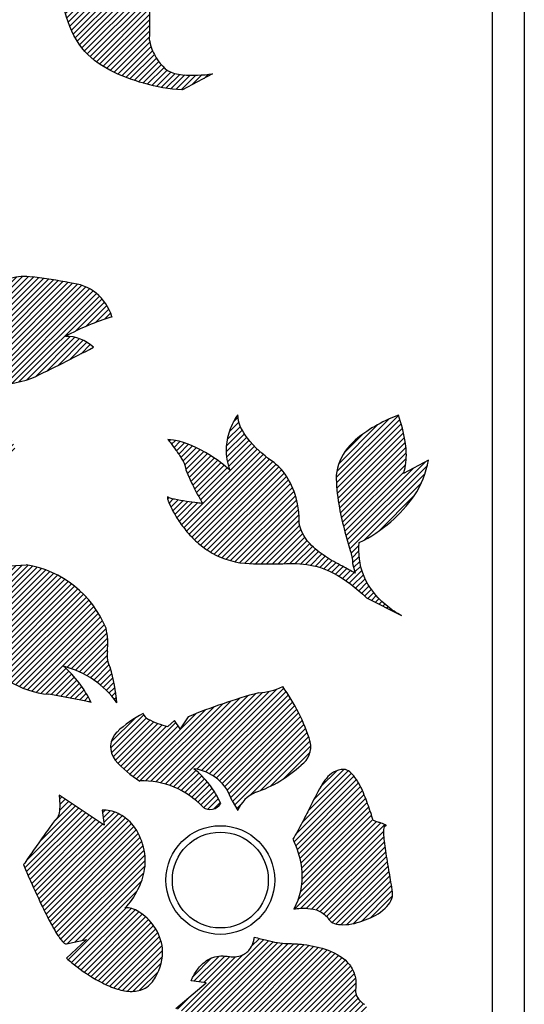
# Model space of a CAD drawing. Extents: x 3741 to 4132, y -77 to 199.
# Drawn here: x 3783 to 3790, y 59 to 74 of the extents above; entities that cross this region are included whole.
import ezdxf

# ---------------------------------------------------------------- set-up
doc = ezdxf.new("R2010")
doc.units = 0
doc.header["$LTSCALE"] = 6
doc.header["$MEASUREMENT"] = 0
pattern_1 = [(45, (3152.277566, -167.863766), (-0.044194174, 0.044194174), [])]

msp = doc.modelspace()

# ---------------------------------------------------------------- hatches: boundary and pattern name
at = {"linetype": 'Continuous'}
h = msp.add_hatch(dxfattribs=at)
h.set_pattern_fill('ANSI31', color=1, scale=0.5, style=0)
h.set_pattern_definition(pattern_1)
edge = h.paths.add_edge_path()
edge.add_spline(control_points=[(3785.559, 73.088), (3785.405, 73.071), (3785.204, 73.057), (3785.006, 73.086), (3784.964, 73.097)], knot_values=[0, 0, 0, 0, 0.933759, 1.19329, 1.19329, 1.19329, 1.19329], degree=3, periodic=0)
edge.add_spline(control_points=[(3784.964, 73.097), (3784.825, 73.131), (3784.656, 73.333), (3784.586, 73.545), (3784.571, 73.627)], knot_values=[0, 0, 0, 0, 0.860209, 1.359143, 1.359143, 1.359143, 1.359143], degree=3, periodic=0)
edge.add_spline(control_points=[(3784.571, 73.627), (3784.581, 73.846), (3784.575, 74.217), (3784.495, 74.671), (3784.403, 74.927), (3784.348, 75.035), (3784.331, 75.06)], knot_values=[0, 0, 0, 0, 1.312043, 2.216926, 2.755338, 2.937747, 2.937747, 2.937747, 2.937747], degree=3, periodic=0)
edge.add_spline(control_points=[(3784.331, 75.06), (3784.23, 74.998), (3784.132, 74.91), (3784.045, 74.815), (3784.038, 74.806)], knot_values=[0, 0, 0, 0, 0.707387, 0.775582, 0.775582, 0.775582, 0.775582], degree=3, periodic=0)
edge.add_spline(control_points=[(3784.038, 74.806), (3783.855, 75.089), (3783.512, 75.435), (3783.059, 75.589), (3782.935, 75.588)], knot_values=[0, 0, 0, 0, 2.020073, 2.768159, 2.768159, 2.768159, 2.768159], degree=3, periodic=0)
edge.add_spline(control_points=[(3782.935, 75.588), (3782.97, 75.564), (3783.018, 75.453), (3783.057, 75.261), (3783.092, 75.001), (3783.143, 74.588), (3783.228, 74.065), (3783.39, 73.653), (3783.519, 73.494)], knot_values=[0, 0, 0, 0, 0.25797, 0.666493, 1.201982, 1.82421, 3.161587, 4.392928, 4.392928, 4.392928, 4.392928], degree=3, periodic=0)
edge.add_spline(control_points=[(3783.519, 73.494), (3783.752, 73.205), (3784.323, 72.954), (3784.884, 72.848), (3785.088, 72.837)], knot_values=[0, 0, 0, 0, 2.222367, 3.449188, 3.449188, 3.449188, 3.449188], degree=3, periodic=0)
edge.add_line((3785.088, 72.837), (3785.559, 73.088))
edge = h.paths.add_edge_path()
edge.add_spline(control_points=[(3776.339, 72.085), (3776.4, 72.214), (3776.317, 72.493), (3776.069, 72.736), (3775.88, 72.838), (3775.774, 72.876)], knot_values=[0, 0, 0, 0, 0.852974, 1.430204, 2.108038, 2.108038, 2.108038, 2.108038], degree=3, periodic=0)
edge.add_spline(control_points=[(3775.774, 72.876), (3775.634, 72.926), (3775.297, 72.939), (3774.889, 72.918), (3774.545, 72.914), (3774.284, 72.93), (3774.076, 72.998), (3774.026, 73.093)], knot_values=[0, 0, 0, 0, 0.891621, 1.965558, 2.481289, 2.935757, 3.584116, 3.584116, 3.584116, 3.584116], degree=3, periodic=0)
edge.add_spline(control_points=[(3774.026, 73.093), (3774.007, 73.036), (3773.961, 72.843), (3773.918, 72.488), (3773.984, 72.099), (3774.188, 71.824), (3774.344, 71.732), (3774.431, 71.698)], knot_values=[0, 0, 0, 0, 0.363394, 1.186881, 2.140734, 2.637571, 3.19643, 3.19643, 3.19643, 3.19643], degree=3, periodic=0)
edge.add_spline(control_points=[(3774.431, 71.698), (3774.472, 71.564), (3774.649, 71.203), (3774.973, 70.891), (3775.227, 70.823)], knot_values=[0, 0, 0, 0, 0.843255, 2.419972, 2.419972, 2.419972, 2.419972], degree=3, periodic=0)
edge.add_spline(control_points=[(3775.227, 70.823), (3775.45, 70.764), (3775.9, 70.734), (3776.228, 71.033), (3776.324, 71.183)], knot_values=[0, 0, 0, 0, 1.385213, 2.450977, 2.450977, 2.450977, 2.450977], degree=3, periodic=0)
edge.add_spline(control_points=[(3776.324, 71.183), (3776.345, 71.215), (3776.371, 71.29), (3776.338, 71.405), (3776.266, 71.502), (3776.146, 71.612), (3776.011, 71.697), (3775.909, 71.752), (3775.876, 71.767)], knot_values=[0, 0, 0, 0, 0.230385, 0.447909, 0.688035, 0.946557, 1.423012, 1.640606, 1.640606, 1.640606, 1.640606], degree=3, periodic=0)
edge.add_spline(control_points=[(3775.876, 71.767), (3775.942, 71.782), (3776.118, 71.851), (3776.286, 71.974), (3776.339, 72.085)], knot_values=[0, 0, 0, 0, 0.405512, 1.142708, 1.142708, 1.142708, 1.142708], degree=3, periodic=0)
h.paths.add_polyline_path([(3777.291, 75.335), (3776.982, 74.941, 0.323006), (3775.692, 74.656, -0.015504), (3775.356, 74.277, 0.498592), (3775.422, 73.63, -0.019665), (3776.015, 73.303, -0.317222), (3776.338, 72.751, 0.130378), (3777.003, 73.341, 0.416811), (3776.876, 73.893, -0.139612), (3777.241, 73.668, -0.440183), (3777.204, 73.221, 0.108018), (3778.188, 73.823, 0.216865), (3778.416, 74.422, 0.033354), (3778.525, 74.688, 0.340337), (3778.339, 75.053, 0.162438)])
edge = h.paths.add_edge_path()
edge.add_spline(control_points=[(3778.721, 69.252), (3778.76, 69.245), (3778.89, 69.234), (3779.121, 69.245), (3779.428, 69.373), (3779.512, 69.61), (3779.518, 69.731)], knot_values=[0, 0, 0, 0, 0.241682, 0.7767, 1.385609, 2.11191, 2.11191, 2.11191, 2.11191], degree=3, periodic=0)
edge.add_spline(control_points=[(3779.518, 69.731), (3779.547, 69.753), (3779.64, 69.828), (3779.8, 69.973), (3779.95, 70.142), (3780.038, 70.3), (3780.068, 70.414), (3780.047, 70.518), (3779.959, 70.623), (3779.794, 70.691), (3779.606, 70.743), (3779.477, 70.783), (3779.435, 70.82)], knot_values=[0, 0, 0, 0, 0.21517, 0.717113, 1.298621, 1.563555, 1.794396, 1.989707, 2.174683, 2.590412, 3.028652, 3.367848, 3.367848, 3.367848, 3.367848], degree=3, periodic=0)
edge.add_spline(control_points=[(3779.435, 70.82), (3779.381, 70.868), (3779.257, 70.992), (3779.028, 71.165), (3778.712, 71.297), (3778.47, 71.242), (3778.37, 71.181)], knot_values=[0, 0, 0, 0, 0.428201, 1.051717, 1.715671, 2.420009, 2.420009, 2.420009, 2.420009], degree=3, periodic=0)
edge.add_spline(control_points=[(3778.37, 71.181), (3778.262, 71.116), (3778.007, 70.92), (3777.789, 70.671), (3777.7, 70.496)], knot_values=[0, 0, 0, 0, 0.752153, 1.930186, 1.930186, 1.930186, 1.930186], degree=3, periodic=0)
edge.add_spline(control_points=[(3777.7, 70.496), (3777.66, 70.524), (3777.525, 70.609), (3777.277, 70.749), (3776.988, 70.877), (3776.751, 70.915), (3776.67, 70.872)], knot_values=[0, 0, 0, 0, 0.29155, 0.956952, 1.691618, 2.24311, 2.24311, 2.24311, 2.24311], degree=3, periodic=0)
edge.add_spline(control_points=[(3776.67, 70.872), (3776.584, 70.827), (3776.422, 70.678), (3776.222, 70.416), (3776.078, 70.142), (3776.058, 69.925), (3776.1, 69.854)], knot_values=[0, 0, 0, 0, 0.580902, 1.296452, 1.965904, 2.459056, 2.459056, 2.459056, 2.459056], degree=3, periodic=0)
edge.add_spline(control_points=[(3776.1, 69.854), (3776.122, 69.817), (3776.206, 69.751), (3776.427, 69.644), (3776.686, 69.547), (3776.934, 69.413), (3777.09, 69.287), (3777.188, 69.112), (3777.177, 68.978), (3777.159, 68.915)], knot_values=[0, 0, 0, 0, 0.260904, 0.61464, 1.479572, 1.912657, 2.306617, 2.667629, 3.066243, 3.066243, 3.066243, 3.066243], degree=3, periodic=0)
edge.add_spline(control_points=[(3777.159, 68.915), (3777.189, 68.933), (3777.284, 69.004), (3777.444, 69.151), (3777.612, 69.39), (3777.638, 69.609), (3777.614, 69.71)], knot_values=[0, 0, 0, 0, 0.211248, 0.706396, 1.305998, 1.933036, 1.933036, 1.933036, 1.933036], degree=3, periodic=0)
edge.add_spline(control_points=[(3777.614, 69.71), (3777.614, 69.71), (3777.614, 69.71), (3777.614, 69.71)], knot_values=[0.000625, 0.000625, 0.000625, 0.000625, 0.000716, 0.000716, 0.000716, 0.000716], degree=3, periodic=0)
edge.add_spline(control_points=[(3777.614, 69.71), (3777.636, 69.658), (3777.721, 69.5), (3777.899, 69.245), (3778.199, 69.056), (3778.507, 69.097), (3778.649, 69.191), (3778.721, 69.252)], knot_values=[0.000709, 0.000709, 0.000709, 0.000709, 0.341818, 1.075282, 1.864573, 2.300058, 2.862288, 2.862288, 2.862288, 2.862288], degree=3, periodic=0)
edge = h.paths.add_edge_path()
edge.add_spline(control_points=[(3779.345, 72.515), (3779.321, 72.517), (3779.242, 72.51), (3779.124, 72.438), (3778.958, 72.281), (3778.822, 72.09), (3778.731, 71.943), (3778.705, 71.894)], knot_values=[0.000252, 0.000252, 0.000252, 0.000252, 0.144297, 0.452803, 0.810323, 1.513642, 1.848746, 1.848746, 1.848746, 1.848746], degree=3, periodic=0)
edge.add_spline(control_points=[(3778.705, 71.894), (3778.801, 71.858), (3779.074, 71.723), (3779.333, 71.549), (3779.465, 71.396)], knot_values=[0, 0, 0, 0, 0.616779, 1.826288, 1.826288, 1.826288, 1.826288], degree=3, periodic=0)
edge.add_spline(control_points=[(3779.465, 71.396), (3779.572, 71.271), (3779.828, 70.897), (3780.274, 71.111), (3780.469, 71.214)], knot_values=[0, 0, 0, 0, 0.988382, 2.31162, 2.31162, 2.31162, 2.31162], degree=3, periodic=0)
edge.add_spline(control_points=[(3780.469, 71.214), (3780.541, 71.252), (3780.667, 71.35), (3780.797, 71.629), (3780.767, 71.991), (3780.651, 72.303), (3780.567, 72.473), (3780.537, 72.524)], knot_values=[0, 0, 0, 0, 0.488177, 0.921341, 1.78965, 2.572045, 2.923444, 2.923444, 2.923444, 2.923444], degree=3, periodic=0)
edge.add_spline(control_points=[(3780.537, 72.524), (3780.558, 72.525), (3780.625, 72.546), (3780.748, 72.642), (3780.819, 72.922), (3780.771, 73.145), (3780.732, 73.283)], knot_values=[0, 0, 0, 0, 0.122955, 0.414854, 0.893584, 1.7561, 1.7561, 1.7561, 1.7561], degree=3, periodic=0)
edge.add_spline(control_points=[(3780.732, 73.283), (3780.69, 73.434), (3780.514, 73.709), (3780.089, 73.837), (3779.741, 73.83), (3779.537, 73.794), (3779.458, 73.778)], knot_values=[0, 0, 0, 0, 0.942618, 1.776004, 2.541175, 3.022164, 3.022164, 3.022164, 3.022164], degree=3, periodic=0)
edge.add_spline(control_points=[(3779.458, 73.778), (3779.365, 73.76), (3779.143, 73.853), (3778.922, 73.898), (3778.792, 73.889)], knot_values=[0, 0, 0, 0, 0.568557, 1.350431, 1.350431, 1.350431, 1.350431], degree=3, periodic=0)
edge.add_spline(control_points=[(3778.792, 73.889), (3778.704, 73.883), (3778.527, 73.745), (3778.348, 73.506), (3778.212, 73.28), (3778.143, 73.15), (3778.124, 73.109)], knot_values=[0, 0, 0, 0, 0.531102, 1.217726, 1.833194, 2.101682, 2.101682, 2.101682, 2.101682], degree=3, periodic=0)
edge.add_spline(control_points=[(3778.124, 73.109), (3778.224, 73.107), (3778.384, 73.062), (3778.524, 72.98), (3778.573, 72.942)], knot_values=[0, 0, 0, 0, 0.601191, 0.968103, 0.968103, 0.968103, 0.968103], degree=3, periodic=0)
edge.add_spline(control_points=[(3778.573, 72.942), (3778.615, 72.908), (3778.686, 72.849), (3778.781, 72.767), (3778.878, 72.711), (3778.949, 72.696), (3778.988, 72.69)], knot_values=[0, 0, 0, 0, 0.326154, 0.556647, 0.75258, 0.987324, 0.987324, 0.987324, 0.987324], degree=3, periodic=0)
edge.add_spline(control_points=[(3778.988, 72.69), (3779.016, 72.686), (3779.044, 72.677), (3779.07, 72.667)], knot_values=[0, 0, 0, 0, 0.171992, 0.171992, 0.171992, 0.171992], degree=3, periodic=0)
edge.add_spline(control_points=[(3779.07, 72.667), (3779.077, 72.664), (3779.084, 72.661), (3779.091, 72.658)], knot_values=[0.172025, 0.172025, 0.172025, 0.172025, 0.21606, 0.21606, 0.21606, 0.21606], degree=3, periodic=0)
edge.add_spline(control_points=[(3779.091, 72.658), (3779.111, 72.65), (3779.193, 72.609), (3779.276, 72.56), (3779.339, 72.519), (3779.345, 72.515)], knot_values=[0.216087, 0.216087, 0.216087, 0.216087, 0.346434, 0.75748, 0.799256, 0.799256, 0.799256, 0.799256], degree=3, periodic=0)
edge.add_spline(control_points=[(3779.345, 72.515), (3779.345, 72.515), (3779.345, 72.515), (3779.345, 72.515)], knot_values=[0.45106, 0.45106, 0.45106, 0.45106, 0.451065, 0.451065, 0.451065, 0.451065], degree=3, periodic=0)
h = msp.add_hatch(dxfattribs=at)
h.set_pattern_fill('ANSI31', color=1, scale=0.5, style=0)
h.set_pattern_definition(pattern_1)
h.paths.add_polyline_path([(3781.177, 63.61, -0.164254), (3780.621, 63.353, 0.226689), (3779.692, 63.138, -0.058473), (3779.252, 62.715, -0.208144), (3778.816, 62.606, -0.116576), (3777.585, 63.212, 0.082739), (3777.161, 63.485, -0.120855), (3776.138, 64.119, 0.248711), (3774.787, 64.722, 0.135497), (3775.444, 64.972, -0.270669), (3776.052, 65.134, 0.147173), (3777.162, 65.154, -0.20132), (3778.88, 65.335, 0.215807), (3778.778, 64.438, -0.06884), (3779.305, 63.344, 0.236855), (3779.494, 64.45), (3779.704, 64.157, 0.203604), (3779.779, 64.656, 0.187785), (3779.153, 65.337, -0.051165), (3779.694, 65.486, -0.102854), (3781.176, 65.309, -0.327203), (3781.512, 64.916, -0.037245), (3781.559, 64.715, 0.128016), (3781.828, 63.92, -0.095644), (3782.093, 64.387, 0.128229), (3782.373, 63.595, 0.119066), (3783.002, 63.384, -0.016114), (3783.663, 63.257, 0.096147), (3783.232, 63.823, -0.174519), (3784.065, 63.25, 0.053346), (3783.958, 63.803, -0.146777), (3783.915, 64.052, 0.087428), (3783.895, 64.417, 0.260469), (3782.649, 65.411, -0.111497), (3781.318, 65.567, 0.108415), (3779.726, 65.653, 0.190041), (3780.21, 66.266, -0.092955), (3780.521, 67.204, -0.066844), (3780.835, 67.754, 0.422631), (3781.796, 67.03), (3781.803, 67.161, 0.133893), (3782.485, 67.171, 0.264719), (3781.907, 67.814, 0.162612), (3780.973, 67.815, -0.20306), (3781.277, 68.193, 0.109332), (3782.736, 68.327, 0.010732), (3783.697, 68.811, 0.202166), (3783.259, 68.983, -0.04766), (3783.988, 69.29, 0.311821), (3783.33, 69.819, 0.023429), (3782.745, 69.912, 0.237754), (3782.103, 69.716, 0.125553), (3781.513, 68.826, -0.19829), (3780.847, 68.185, -0.171321), (3780.919, 68.541, 0.17582), (3781.247, 69.301, -0.017522), (3781.151, 69.719), (3780.964, 69.474, -0.019527), (3781.128, 70.01, 0.151743), (3781.036, 70.726, -0.059039), (3780.411, 70.136, 0.307211), (3779.922, 69.086, 0.05089), (3780.515, 68.301, -0.185292), (3780.652, 68.039, -0.088818), (3780.322, 67.192, -0.021087), (3779.999, 66.358, -0.130291), (3779.835, 66.133, 0.01121), (3779.419, 65.689, -0.297142), (3778.816, 65.59, 0.051823), (3778.053, 65.658, 0.080841), (3777.876, 65.621, -0.003685), (3777.326, 65.338, 0.448553), (3777.325, 65.338, -0.22259), (3776.667, 65.28, 0.145048), (3775.672, 65.371, -0.105675), (3775.676, 66.312, 0.09371), (3775.666, 67.094, -0.422899), (3775.839, 67.459, 0.356675), (3776.406, 69.235, 0.173506), (3775.522, 68.13), (3774.991, 68.968, 0.139188), (3774.395, 69.584, 0.01516), (3773.491, 69.823, -0.144115), (3772.582, 70.454, -0.248257), (3772.168, 71.393, 0.148697), (3772.104, 71.894, -0.226245), (3772.046, 72.445, 0.248708), (3771.634, 71.973, 0.34992), (3770.586, 72.958, -0.22499), (3770.703, 72.276, 0.247102), (3771.117, 70.815, 0.01384), (3772.536, 70.255, -0.022616), (3772.871, 69.955, -0.088064), (3772.419, 69.78, 0.33843), (3771.569, 68.521, -0.093959), (3771.753, 67.093, 0.155774), (3772.755, 68.64, 0.047825), (3772.863, 69.479, -0.093915), (3772.918, 69.72, -0.233528), (3773.018, 69.822, -0.152623), (3773.163, 69.779, 0.04509), (3773.853, 69.484, -0.160179), (3774.759, 68.97, 0.012785), (3775.436, 67.786, -0.193408), (3775.499, 67.129, 0.015528), (3775.549, 66.316, -0.131172), (3775.117, 67.19, 0.308303), (3773.602, 68.9, 0.204954), (3774.121, 67.857, -0.156448), (3773.521, 68.188, 0.16808), (3773.955, 67.265, -0.009879), (3774.863, 66.703, 0.002908), (3775.458, 66.166, -0.061475), (3775.424, 65.198, -0.293804), (3774.767, 64.818, -0.016981), (3773.802, 64.88), (3773.605, 64.6, -0.13564), (3774.266, 64.669, -0.365839), (3774.55, 64.108, 0.425239), (3774.881, 61.746, -0.094448), (3775.247, 62.392, 0.229677), (3775.589, 63.418, 0.194639), (3774.886, 64.492, -0.251488), (3775.884, 64.127, 0.128136), (3776.582, 63.45, -0.052712), (3777.15, 63.232, -0.313116), (3777.531, 62.858, -0.315016), (3777.001, 62.147, 0.255544), (3776.208, 61.464, 0.188218), (3776.743, 61.487, 0.088744), (3776.411, 60.463, 0.04649), (3776.991, 60.585, -0.08642), (3777.108, 60.605, 0.342139), (3777.889, 61.08, 0.147491), (3778.023, 60.611, -0.091555), (3778.165, 60.985, 0.240796), (3778.233, 62.037, 0.055855), (3777.989, 62.365, -0.086885), (3777.787, 62.615, -0.497941), (3777.823, 62.726, -0.17928), (3778.09, 62.687, -0.071299), (3778.396, 62.466, -0.082085), (3778.557, 62.216, -0.066516), (3778.733, 60.903, 0.199277), (3779.165, 60.029, 0.184184), (3779.377, 60.64, -0.15748), (3779.517, 59.482, 0.307948), (3780.066, 61.268, 0.219466), (3778.775, 62.138), (3778.858, 62.258, -0.029556), (3779.992, 61.919, 0.242007), (3781.058, 62.062, -0.112696), (3782.245, 62.503, 0.192016), (3780.952, 62.912, 0.321223), (3781.177, 63.61)])
h = msp.add_hatch(dxfattribs=at)
h.set_pattern_fill('ANSI31', color=1, scale=0.5, style=0)
h.set_pattern_definition(pattern_1)
edge = h.paths.add_edge_path()
edge.add_spline(control_points=[(3788.464, 67.749), (3788.411, 67.731), (3788.24, 67.658), (3787.943, 67.496), (3787.605, 67.214), (3787.486, 66.905), (3787.492, 66.753)], knot_values=[0, 0, 0, 0, 0.335471, 1.112955, 2.028552, 2.937328, 2.937328, 2.937328, 2.937328], degree=3, periodic=0)
edge.add_spline(control_points=[(3787.492, 66.753), (3787.497, 66.601), (3787.529, 66.322), (3787.619, 65.95), (3787.704, 65.666), (3787.749, 65.498), (3787.749, 65.429)], knot_values=[0, 0, 0, 0, 0.911685, 1.681474, 2.288425, 2.703408, 2.703408, 2.703408, 2.703408], degree=3, periodic=0)
edge.add_line((3787.749, 65.429), (3787.787, 65.28))
edge.add_spline(control_points=[(3787.787, 65.28), (3787.721, 65.315), (3787.565, 65.401), (3787.407, 65.483), (3787.322, 65.541)], knot_values=[0, 0, 0, 0, 0.448014, 1.065693, 1.065693, 1.065693, 1.065693], degree=3, periodic=0)
edge.add_spline(control_points=[(3787.322, 65.541), (3787.236, 65.6), (3787.042, 65.741), (3786.91, 65.98), (3786.912, 66.118)], knot_values=[0, 0, 0, 0, 0.626437, 1.454064, 1.454064, 1.454064, 1.454064], degree=3, periodic=0)
edge.add_spline(control_points=[(3786.912, 66.118), (3786.913, 66.199), (3786.876, 66.54), (3786.699, 66.887), (3786.483, 67.037)], knot_values=[0, 0, 0, 0, 0.488475, 2.063591, 2.063591, 2.063591, 2.063591], degree=3, periodic=0)
edge.add_spline(control_points=[(3786.483, 67.037), (3786.342, 67.135), (3786.118, 67.335), (3785.951, 67.625), (3785.956, 67.757)], knot_values=[0, 0, 0, 0, 1.030923, 1.826298, 1.826298, 1.826298, 1.826298], degree=3, periodic=0)
edge.add_spline(control_points=[(3785.956, 67.757), (3785.897, 67.682), (3785.813, 67.506), (3785.751, 67.207), (3785.788, 66.996), (3785.829, 66.89)], knot_values=[0, 0, 0, 0, 0.577024, 1.138478, 1.817795, 1.817795, 1.817795, 1.817795], degree=3, periodic=0)
edge.add_spline(control_points=[(3785.829, 66.89), (3785.737, 66.977), (3785.445, 67.19), (3785.098, 67.355), (3784.862, 67.369)], knot_values=[0, 0, 0, 0, 0.759065, 2.179178, 2.179178, 2.179178, 2.179178], degree=3, periodic=0)
edge.add_spline(control_points=[(3784.862, 67.369), (3784.875, 67.353), (3784.918, 67.298), (3784.995, 67.198), (3785.077, 67.072), (3785.127, 66.979), (3785.135, 66.934)], knot_values=[0, 0, 0, 0, 0.12427, 0.416598, 0.757464, 1.032852, 1.032852, 1.032852, 1.032852], degree=3, periodic=0)
edge.add_spline(control_points=[(3785.135, 66.934), (3785.145, 66.882), (3785.195, 66.769), (3785.274, 66.605), (3785.349, 66.466), (3785.391, 66.39), (3785.404, 66.367)], knot_values=[0, 0, 0, 0, 0.313659, 0.731855, 1.098761, 1.256291, 1.256291, 1.256291, 1.256291], degree=3, periodic=0)
edge.add_spline(control_points=[(3785.404, 66.367), (3785.404, 66.367), (3785.404, 66.367), (3785.404, 66.367)], knot_values=[0, 0, 0, 0, 0.000108, 0.000108, 0.000108, 0.000108], degree=3, periodic=0)
edge.add_spline(control_points=[(3785.404, 66.367), (3785.404, 66.367), (3785.404, 66.367), (3785.404, 66.367)], knot_values=[1.115791, 1.115791, 1.115791, 1.115791, 1.115794, 1.115794, 1.115794, 1.115794], degree=3, periodic=0)
edge.add_spline(control_points=[(3785.404, 66.367), (3785.378, 66.37), (3785.293, 66.381), (3785.147, 66.401), (3785.002, 66.424), (3784.906, 66.449), (3784.868, 66.461), (3784.857, 66.47)], knot_values=[0.00012, 0.00012, 0.00012, 0.00012, 0.157059, 0.511382, 0.888085, 1.030775, 1.115902, 1.115902, 1.115902, 1.115902], degree=3, periodic=0)
edge.add_spline(control_points=[(3784.857, 66.47), (3784.85, 66.476), (3784.86, 66.423), (3784.873, 66.398), (3784.912, 66.298), (3784.984, 66.168), (3785.107, 65.983), (3785.265, 65.805), (3785.392, 65.699), (3785.456, 65.654)], knot_values=[0, 0, 0, 0, 0.056102, 0.149109, 0.279478, 0.633061, 1.080723, 1.591639, 2.06518, 2.06518, 2.06518, 2.06518], degree=3, periodic=0)
edge.add_spline(control_points=[(3785.456, 65.654), (3785.467, 65.646), (3785.646, 65.526), (3785.862, 65.45), (3786.064, 65.434)], knot_values=[0, 0, 0, 0, 0.079365, 1.293504, 1.293504, 1.293504, 1.293504], degree=3, periodic=0)
edge.add_spline(control_points=[(3786.064, 65.434), (3786.244, 65.42), (3786.566, 65.421), (3787.038, 65.441), (3787.526, 65.277), (3787.807, 65.04), (3787.966, 64.895)], knot_values=[0, 0, 0, 0, 1.084535, 1.934548, 2.811307, 4.102815, 4.102815, 4.102815, 4.102815], degree=3, periodic=0)
edge.add_line((3787.966, 64.895), (3788.484, 64.629))
edge.add_spline(control_points=[(3788.484, 64.629), (3788.454, 64.645), (3788.334, 64.722), (3788.114, 64.905), (3787.872, 65.262), (3787.833, 65.589), (3787.853, 65.759)], knot_values=[0.065296, 0.065296, 0.065296, 0.065296, 0.26963, 0.920089, 1.77062, 2.797129, 2.797129, 2.797129, 2.797129], degree=3, periodic=0)
edge.add_spline(control_points=[(3787.853, 65.759), (3788.031, 65.841), (3788.345, 66.06), (3788.747, 66.481), (3788.902, 66.847), (3788.932, 67.045)], knot_values=[0, 0, 0, 0, 1.178313, 2.26437, 3.466106, 3.466106, 3.466106, 3.466106], degree=3, periodic=0)
edge.add_spline(control_points=[(3788.932, 67.045), (3788.932, 67.045), (3788.932, 67.045), (3788.932, 67.045)], knot_values=[3.466106, 3.466106, 3.466106, 3.466106, 3.466209, 3.466209, 3.466209, 3.466209], degree=3, periodic=0)
edge.add_line((3788.932, 67.045), (3788.541, 66.836))
edge.add_spline(control_points=[(3788.541, 66.836), (3788.55, 66.852), (3788.572, 66.924), (3788.596, 67.091), (3788.574, 67.385), (3788.511, 67.615), (3788.464, 67.749)], knot_values=[0.000131, 0.000131, 0.000131, 0.000131, 0.112123, 0.443737, 1.012442, 1.865359, 1.865359, 1.865359, 1.865359], degree=3, periodic=0)
h = msp.add_hatch(dxfattribs=at)
h.set_pattern_fill('ANSI31', color=1, scale=0.5, style=0)
h.set_pattern_definition(pattern_1)
h.paths.add_polyline_path([(3784.422, 62.028, -0.21718), (3785.407, 61.621, 0.440681), (3785.688, 61.675, 0.119688), (3785.266, 62.22, -0.29479), (3785.864, 61.715), (3785.952, 61.566, -0.196221), (3786.234, 61.851, 0.105728), (3786.945, 62.278, 0.308821), (3787.086, 62.643, 0.082334), (3786.656, 63.504, -0.106004), (3786.28, 63.408, 0.029064), (3785.179, 63.032), (3785.055, 62.841), (3784.967, 62.976), (3784.862, 62.881, -0.068436), (3784.552, 62.996, -0.17972), (3784.475, 63.084, 0.070583), (3784.066, 62.794, 0.391184), (3784.039, 62.354, 0.000066), (3784.04, 62.354, 0.078044)])
h = msp.add_hatch(dxfattribs=at)
h.set_pattern_fill('ANSI31', color=1, scale=0.5, style=0)
h.set_pattern_definition(pattern_1)
edge = h.paths.add_edge_path()
edge.add_spline(control_points=[(3784.467, 61.042), (3784.43, 61.158), (3784.335, 61.354), (3784.093, 61.533), (3783.917, 61.579), (3783.832, 61.572)], knot_values=[0, 0, 0, 0, 0.730384, 1.253334, 1.7669, 1.7669, 1.7669, 1.7669], degree=3, periodic=0)
edge.add_line((3783.832, 61.572), (3783.868, 61.334))
edge.add_line((3783.868, 61.334), (3783.16, 61.804))
edge.add_spline(control_points=[(3783.16, 61.804), (3783.163, 61.789), (3783.169, 61.738), (3783.174, 61.647), (3783.169, 61.538), (3783.145, 61.461), (3783.121, 61.437)], knot_values=[0, 0, 0, 0, 0.091223, 0.303534, 0.548306, 0.752833, 0.752833, 0.752833, 0.752833], degree=3, periodic=0)
edge.add_spline(control_points=[(3783.121, 61.437), (3783.077, 61.392), (3782.984, 61.257), (3782.835, 61.052), (3782.705, 60.861), (3782.63, 60.752), (3782.607, 60.719)], knot_values=[0, 0, 0, 0, 0.377378, 0.973285, 1.524327, 1.766657, 1.766657, 1.766657, 1.766657], degree=3, periodic=0)
edge.add_spline(control_points=[(3782.607, 60.719), (3782.634, 60.652), (3782.725, 60.441), (3782.855, 60.152), (3782.995, 59.867), (3783.102, 59.672), (3783.181, 59.551), (3783.252, 59.474), (3783.279, 59.48)], knot_values=[0, 0, 0, 0, 0.430634, 1.382415, 1.894829, 2.347676, 2.680408, 2.847541, 2.847541, 2.847541, 2.847541], degree=3, periodic=0)
edge.add_line((3783.279, 59.48), (3783.591, 59.549))
edge.add_line((3783.591, 59.549), (3783.277, 59.255))
edge.add_spline(control_points=[(3783.277, 59.255), (3783.33, 59.207), (3783.509, 59.065), (3783.77, 58.892), (3784.063, 58.766), (3784.294, 58.721), (3784.526, 58.771), (3784.631, 58.891), (3784.67, 58.96)], knot_values=[0, 0, 0, 0, 0.431175, 1.367241, 1.870107, 2.334448, 2.759724, 3.231338, 3.231338, 3.231338, 3.231338], degree=3, periodic=0)
edge.add_spline(control_points=[(3784.67, 58.96), (3784.744, 59.093), (3784.826, 59.382), (3784.672, 59.762), (3784.449, 59.972), (3784.262, 60.056), (3784.189, 60.04)], knot_values=[0, 0, 0, 0, 0.914696, 1.667361, 2.322517, 2.769573, 2.769573, 2.769573, 2.769573], degree=3, periodic=0)
edge.add_spline(control_points=[(3784.189, 60.04), (3784.274, 60.122), (3784.405, 60.317), (3784.527, 60.662), (3784.506, 60.916), (3784.467, 61.042)], knot_values=[0, 0, 0, 0, 0.708373, 1.376888, 2.16964, 2.16964, 2.16964, 2.16964], degree=3, periodic=0)
edge = h.paths.add_edge_path()
edge.add_spline(control_points=[(3786.213, 59.586), (3786.212, 59.567), (3786.199, 59.506), (3786.155, 59.395), (3786.012, 59.272), (3785.867, 59.273), (3785.789, 59.285)], knot_values=[0, 0, 0, 0, 0.114388, 0.373801, 0.705033, 1.177166, 1.177166, 1.177166, 1.177166], degree=3, periodic=0)
edge.add_spline(control_points=[(3785.789, 59.285), (3785.704, 59.3), (3785.533, 59.28), (3785.358, 59.135), (3785.27, 59.002), (3785.232, 58.925), (3785.224, 58.901)], knot_values=[0, 0, 0, 0, 0.517993, 0.961204, 1.318567, 1.471469, 1.471469, 1.471469, 1.471469], degree=3, periodic=0)
edge.add_line((3785.224, 58.901), (3785.46, 58.868))
edge.add_line((3785.46, 58.868), (3784.988, 58.467))
edge.add_spline(control_points=[(3784.988, 58.467), (3785.038, 58.452), (3785.257, 58.331), (3785.464, 58.196), (3785.624, 58.083)], knot_values=[0, 0, 0, 0, 0.312322, 1.48791, 1.48791, 1.48791, 1.48791], degree=3, periodic=0)
edge.add_spline(control_points=[(3785.624, 58.083), (3785.845, 57.927), (3786.377, 58.011), (3786.755, 58.217), (3786.896, 58.318)], knot_values=[0, 0, 0, 0, 1.626501, 2.664904, 2.664904, 2.664904, 2.664904], degree=3, periodic=0)
edge.add_line((3786.896, 58.318), (3787.108, 58.067))
edge.add_line((3787.108, 58.067), (3787.508, 58.083))
edge.add_spline(control_points=[(3787.508, 58.083), (3787.595, 58.087), (3787.721, 58.117), (3787.85, 58.212), (3787.948, 58.315), (3788.003, 58.494), (3787.932, 58.534)], knot_values=[0, 0, 0, 0, 0.52194, 0.742472, 0.940207, 1.429865, 1.429865, 1.429865, 1.429865], degree=3, periodic=0)
edge.add_spline(control_points=[(3787.932, 58.534), (3787.867, 58.571), (3787.814, 58.648), (3787.792, 58.727), (3787.791, 58.734)], knot_values=[0, 0, 0, 0, 0.448083, 0.493108, 0.493108, 0.493108, 0.493108], degree=3, periodic=0)
edge.add_spline(control_points=[(3787.791, 58.734), (3787.804, 58.813), (3787.806, 58.965), (3787.679, 59.225), (3787.373, 59.4), (3787.031, 59.47), (3786.815, 59.485), (3786.731, 59.485)], knot_values=[0, 0, 0, 0, 0.477237, 0.881201, 1.681216, 2.469972, 2.974412, 2.974412, 2.974412, 2.974412], degree=3, periodic=0)
edge.add_spline(control_points=[(3786.731, 59.485), (3786.623, 59.485), (3786.449, 59.526), (3786.278, 59.567), (3786.213, 59.586)], knot_values=[0, 0, 0, 0, 0.650338, 1.057426, 1.057426, 1.057426, 1.057426], degree=3, periodic=0)
edge = h.paths.add_edge_path()
edge.add_spline(control_points=[(3788.372, 60.288), (3788.357, 60.391), (3788.319, 60.607), (3788.275, 60.873), (3788.246, 61.075), (3788.236, 61.198), (3788.232, 61.271), (3788.247, 61.323), (3788.259, 61.324)], knot_values=[0, 0, 0, 0, 0.627118, 1.311841, 1.615538, 1.861788, 2.02839, 2.104494, 2.104494, 2.104494, 2.104494], degree=3, periodic=0)
edge.add_spline(control_points=[(3788.259, 61.324), (3788.265, 61.324), (3788.282, 61.328), (3788.255, 61.346), (3788.232, 61.354), (3788.192, 61.37), (3788.151, 61.383), (3788.109, 61.396), (3788.081, 61.405), (3788.068, 61.408)], knot_values=[0, 0, 0, 0, 0.031417, 0.061861, 0.126581, 0.212766, 0.30578, 0.390743, 0.47669, 0.47669, 0.47669, 0.47669], degree=3, periodic=0)
edge.add_spline(control_points=[(3788.068, 61.408), (3788.056, 61.45), (3788.016, 61.585), (3787.931, 61.818), (3787.822, 62.055), (3787.681, 62.208), (3787.609, 62.209)], knot_values=[0, 0, 0, 0, 0.259988, 0.844032, 1.466867, 1.899552, 1.899552, 1.899552, 1.899552], degree=3, periodic=0)
edge.add_spline(control_points=[(3787.609, 62.209), (3787.553, 62.21), (3787.396, 62.163), (3787.228, 61.918), (3787.132, 61.717), (3787.074, 61.6)], knot_values=[0, 0, 0, 0, 0.336828, 0.917781, 1.698888, 1.698888, 1.698888, 1.698888], degree=3, periodic=0)
edge.add_spline(control_points=[(3787.074, 61.6), (3787.037, 61.526), (3786.953, 61.363), (3786.867, 61.201), (3786.812, 61.118)], knot_values=[0, 0, 0, 0, 0.498502, 1.098375, 1.098375, 1.098375, 1.098375], degree=3, periodic=0)
edge.add_spline(control_points=[(3786.812, 61.118), (3786.829, 61.087), (3786.901, 60.923), (3786.996, 60.554), (3786.925, 60.195), (3786.829, 60.021)], knot_values=[0, 0, 0, 0, 0.211312, 1.069424, 2.261888, 2.261888, 2.261888, 2.261888], degree=3, periodic=0)
edge.add_spline(control_points=[(3786.829, 60.021), (3786.9, 60.037), (3787.036, 60.043), (3787.234, 60.008), (3787.339, 59.922), (3787.372, 59.867)], knot_values=[0.000077, 0.000077, 0.000077, 0.000077, 0.4362, 0.80572, 1.190977, 1.190977, 1.190977, 1.190977], degree=3, periodic=0)
edge.add_spline(control_points=[(3787.372, 59.867), (3787.412, 59.798), (3787.651, 59.757), (3787.949, 59.845), (3788.25, 59.987), (3788.385, 60.198), (3788.372, 60.288)], knot_values=[0, 0, 0, 0, 0.480825, 1.194813, 1.921505, 2.469569, 2.469569, 2.469569, 2.469569], degree=3, periodic=0)

# ---------------------------------------------------------------- linework, layer by layer
at = {"color": 7}
for p, q in [((3789.931, 81.695), (3789.931, 50.478)), ((3790.431, 81.695), (3790.431, 50.478))]:
    msp.add_line(p, q, dxfattribs=at)
at = {"color": 1, "linetype": 'Continuous'}
for p, q in [((3785.559, 73.088), (3785.088, 72.837)), ((3788.932, 67.045), (3788.541, 66.836)), ((3787.749, 65.429), (3787.787, 65.28)), ((3787.966, 64.895), (3788.513, 64.614)), ((3785.179, 63.032), (3785.055, 62.841)), ((3784.967, 62.976), (3784.862, 62.881)), ((3785.055, 62.841), (3784.967, 62.976)), ((3783.868, 61.334), (3783.16, 61.804)), ((3785.864, 61.715), (3785.952, 61.566)), ((3783.832, 61.572), (3783.868, 61.334)), ((3783.591, 59.549), (3783.277, 59.255)), ((3783.279, 59.48), (3783.591, 59.549)), ((3784.988, 58.467), (3785.46, 58.868)), ((3785.46, 58.868), (3785.224, 58.901))]:
    msp.add_line(p, q, dxfattribs=at)
for radius in [0.85, 0.75]:
    msp.add_circle((3785.681, 60.478), radius, dxfattribs=at)
for centre, radius, start, end in [((3782.618, 69.177), 0.745, 80.2054, 133.7013), ((3782.05, 63.623), 6.327, 78.3201, 83.6887), ((3783.276, 69.078), 0.742, 16.5606, 85.8349), ((3785.232, 65.322), 4.158, 107.4054, 118.32), ((3783.275, 68.378), 0.605, 45.7302, 91.4469), ((3771.944, 90.95), 25.065, 295.5035, 297.963), ((3781.703, 71.556), 3.39, 262.7826, 287.7404), ((3782.329, 68.437), 3.043, 250.5901, 276.0384), ((3782.383, 63.8), 1.633, 22.2188, 80.6163), ((3782.87, 64.177), 1.053, 353.2197, 13.2059), ((3784.352, 63.998), 0.44, 172.9736, 206.3739), ((3782.853, 62.379), 1.493, 35.6825, 75.2806), ((3781.99, 62.429), 1.867, 26.3386, 48.3063), ((3781.428, 63.025), 2.647, 4.8643, 17.0788), ((3783.125, 64.792), 1.414, 237.8582, 265.0182), ((3786.242, 64.334), 0.927, 272.3015, 296.5055), ((3784.273, 61.775), 2.944, 17.1353, 35.9623), ((3781.374, 53.066), 10.445, 77.3384, 81.0312), ((3788.958, 53.758), 10.015, 105.515, 112.1741), ((3785.291, 61.498), 1.783, 117.2321, 133.3818), ((3784.632, 63.144), 0.169, 200.9579, 241.7117), ((3785.125, 64.063), 1.211, 241.7687, 257.4286), ((3784.291, 62.56), 0.325, 133.8443, 219.318), ((3786.748, 62.564), 0.347, 304.4216, 13.0687), ((3785.269, 63.408), 1.62, 220.6079, 238.4612), ((3785.591, 63.725), 1.982, 288.9446, 313.086), ((3785.175, 61.504), 0.721, 17.0161, 82.7161), ((3784.355, 61.079), 1.46, 24.0971, 51.3978), ((3784.468, 60.744), 1.285, 43.0525, 92.0653), ((3786.442, 61.363), 0.531, 113.0753, 157.4816), ((3785.523, 61.776), 0.194, 233.3264, 328.4551)]:
    msp.add_arc(centre, radius, start, end, dxfattribs=at)
for points, start_tangent, end_tangent in [([(3783.519, 73.494), (3783.256, 74.05), (3783.13, 74.707), (3783.09, 75.015), (3783.051, 75.28), (3783.003, 75.479), (3782.935, 75.588)], (-0.627907, 0.778289), (-0.822818, 0.568305)), ([(3784.331, 75.06), (3784.375, 74.98), (3784.468, 74.727), (3784.553, 74.283), (3784.571, 73.627)], (0.574527, -0.818486), (-0.045209, -0.998978)), ([(3784.571, 73.627), (3784.65, 73.391), (3784.964, 73.097)], (0.173359, -0.984859), (0.971448, -0.237251)), ([(3785.088, 72.837), (3784.484, 72.942), (3783.519, 73.494)], (-0.998381, 0.056879), (-0.628232, 0.778026)), ([(3784.964, 73.097), (3785.092, 73.076), (3785.559, 73.088)], (0.971998, -0.234989), (0.993548, 0.113415)), ([(3785.956, 67.757), (3785.824, 67.501), (3785.771, 67.225), (3785.829, 66.89)], (-0.619244, -0.785199), (0.363233, -0.931698)), ([(3786.483, 67.037), (3786.107, 67.389), (3785.956, 67.757)], (-0.821281, 0.570523), (0.038671, 0.999252)), ([(3788.464, 67.749), (3788.309, 67.686), (3787.969, 67.497), (3787.634, 67.185), (3787.492, 66.753)], (-0.945831, -0.324659), (0.035785, -0.999359)), ([(3788.541, 66.836), (3788.56, 66.888), (3788.586, 67.052), (3788.57, 67.336), (3788.464, 67.749)], (0.473735, 0.880668), (-0.328993, 0.944332)), ([(3785.829, 66.89), (3785.526, 67.119), (3784.862, 67.369)], (-0.731764, 0.681558), (-0.998456, 0.055549)), ([(3784.862, 67.369), (3784.901, 67.32), (3784.988, 67.203), (3785.081, 67.06), (3785.135, 66.934)], (0.641239, -0.767341), (0.188397, -0.982093)), ([(3786.912, 66.118), (3786.888, 66.361), (3786.483, 67.037)], (0.013067, 0.999915), (-0.821755, 0.569841)), ([(3787.853, 65.759), (3788.344, 66.084), (3788.709, 66.487), (3788.932, 67.045)], (0.907853, 0.419288), (0.149835, 0.988711)), ([(3785.135, 66.934), (3785.188, 66.786), (3785.279, 66.598), (3785.365, 66.436), (3785.404, 66.367)], (0.186334, -0.982487), (0.492959, -0.870052)), ([(3787.492, 66.753), (3787.542, 66.3), (3787.629, 65.925), (3787.712, 65.633), (3787.749, 65.429)], (0.034734, -0.999397), (0.003257, -0.999995)), ([(3784.857, 66.47), (3784.857, 66.442), (3784.872, 66.398), (3784.897, 66.338), (3784.979, 66.181), (3785.104, 65.996), (3785.274, 65.805), (3785.456, 65.654)], (-0.743655, 0.668563), (0.822058, -0.569404)), ([(3785.404, 66.367), (3785.326, 66.377), (3785.15, 66.401), (3784.965, 66.434), (3784.896, 66.452), (3784.857, 66.47)], (-0.993432, 0.114427), (-0.754395, 0.656421)), ([(3787.322, 65.541), (3787.08, 65.74), (3786.912, 66.118)], (-0.82687, 0.562393), (0.017043, 0.999855)), ([(3785.456, 65.654), (3785.489, 65.632), (3786.064, 65.434)], (0.822058, -0.569404), (0.997117, -0.075876)), ([(3788.513, 64.614), (3788.397, 64.683), (3788.149, 64.893), (3787.918, 65.25), (3787.853, 65.759)], (-0.90058, 0.434691), (0.115205, 0.993342)), ([(3787.787, 65.28), (3787.59, 65.386), (3787.322, 65.541)], (-0.883848, 0.467775), (-0.821646, 0.569998)), ([(3786.064, 65.434), (3786.606, 65.425), (3787.031, 65.415), (3787.448, 65.28), (3787.966, 64.895)], (0.996953, -0.07801), (0.739383, -0.673285)), ([(3787.609, 62.209), (3787.447, 62.164), (3787.255, 61.946), (3787.074, 61.6)], (-0.9999, 0.014113), (-0.444724, -0.895668)), ([(3788.068, 61.408), (3788.031, 61.533), (3787.931, 61.808), (3787.785, 62.083), (3787.609, 62.209)], (-0.257247, 0.966346), (-0.999902, 0.013994)), ([(3783.16, 61.804), (3783.166, 61.758), (3783.172, 61.652), (3783.162, 61.53), (3783.121, 61.437)], (0.156739, -0.98764), (-0.702791, -0.711396)), ([(3784.467, 61.042), (3784.293, 61.363), (3784.083, 61.519), (3783.832, 61.572)], (-0.298275, 0.95448), (-0.997185, -0.074976)), ([(3787.074, 61.6), (3786.961, 61.378), (3786.812, 61.118)], (-0.444011, -0.896022), (-0.555679, -0.831397)), ([(3783.121, 61.437), (3783.005, 61.288), (3782.832, 61.045), (3782.675, 60.819), (3782.607, 60.719)], (-0.697809, -0.716284), (-0.561761, -0.8273)), ([(3788.259, 61.324), (3788.274, 61.33), (3788.263, 61.34), (3788.234, 61.354), (3788.193, 61.369), (3788.149, 61.384), (3788.109, 61.396), (3788.068, 61.408)], (0.996102, 0.088208), (-0.961616, 0.274399)), ([(3788.372, 60.288), (3788.321, 60.597), (3788.266, 60.935), (3788.246, 61.086), (3788.236, 61.209), (3788.239, 61.292), (3788.259, 61.324)], (-0.144198, 0.989549), (0.99598, 0.089574)), ([(3784.189, 60.04), (3784.394, 60.329), (3784.498, 60.646), (3784.467, 61.042)], (0.722119, 0.691769), (-0.299003, 0.954252)), ([(3786.812, 61.118), (3786.856, 61.022), (3786.954, 60.604), (3786.829, 60.021)], (0.490465, -0.871461), (-0.4855, -0.874237)), ([(3782.607, 60.719), (3782.691, 60.52), (3782.888, 60.087), (3783.002, 59.857), (3783.112, 59.66), (3783.208, 59.524), (3783.279, 59.48)], (0.381367, -0.924424), (0.976187, 0.21693)), ([(3787.372, 59.867), (3787.596, 59.78), (3787.945, 59.854), (3788.258, 60.039), (3788.372, 60.288)], (0.509284, -0.860599), (-0.146479, 0.989214)), ([(3784.67, 58.96), (3784.776, 59.405), (3784.644, 59.757), (3784.405, 59.981), (3784.189, 60.04)], (0.489234, 0.872153), (-0.97628, -0.216514)), ([(3786.829, 60.021), (3787.046, 60.035), (3787.226, 59.993), (3787.372, 59.867)], (0.976925, 0.213584), (0.51044, -0.859914)), ([(3785.789, 59.285), (3786.024, 59.304), (3786.151, 59.411), (3786.203, 59.53), (3786.213, 59.586)], (0.986451, -0.164055), (0.062262, 0.99806)), ([(3786.213, 59.586), (3786.41, 59.536), (3786.731, 59.485)], (0.961736, -0.273978), (1, 0)), ([(3786.731, 59.485), (3786.983, 59.469), (3787.367, 59.379), (3787.698, 59.155), (3787.786, 58.973), (3787.791, 58.734)], (1, 0), (-0.161597, -0.986857)), ([(3785.224, 58.901), (3785.256, 58.971), (3785.356, 59.118), (3785.532, 59.254), (3785.789, 59.285)], (0.34514, 0.938551), (0.986382, -0.164468)), ([(3783.277, 59.255), (3783.444, 59.119), (3783.839, 58.868), (3784.072, 58.773), (3784.301, 58.737), (3784.507, 58.789), (3784.67, 58.96)], (0.74244, -0.669913), (0.488496, 0.872566)), ([(3787.791, 58.734), (3787.796, 58.712), (3787.932, 58.534)], (0.174731, -0.984616), (0.870113, -0.492852))]:
    msp.add_spline(points, degree=3, dxfattribs=dict(at, start_tangent=start_tangent, end_tangent=end_tangent))

doc.saveas('drawing.dxf')
